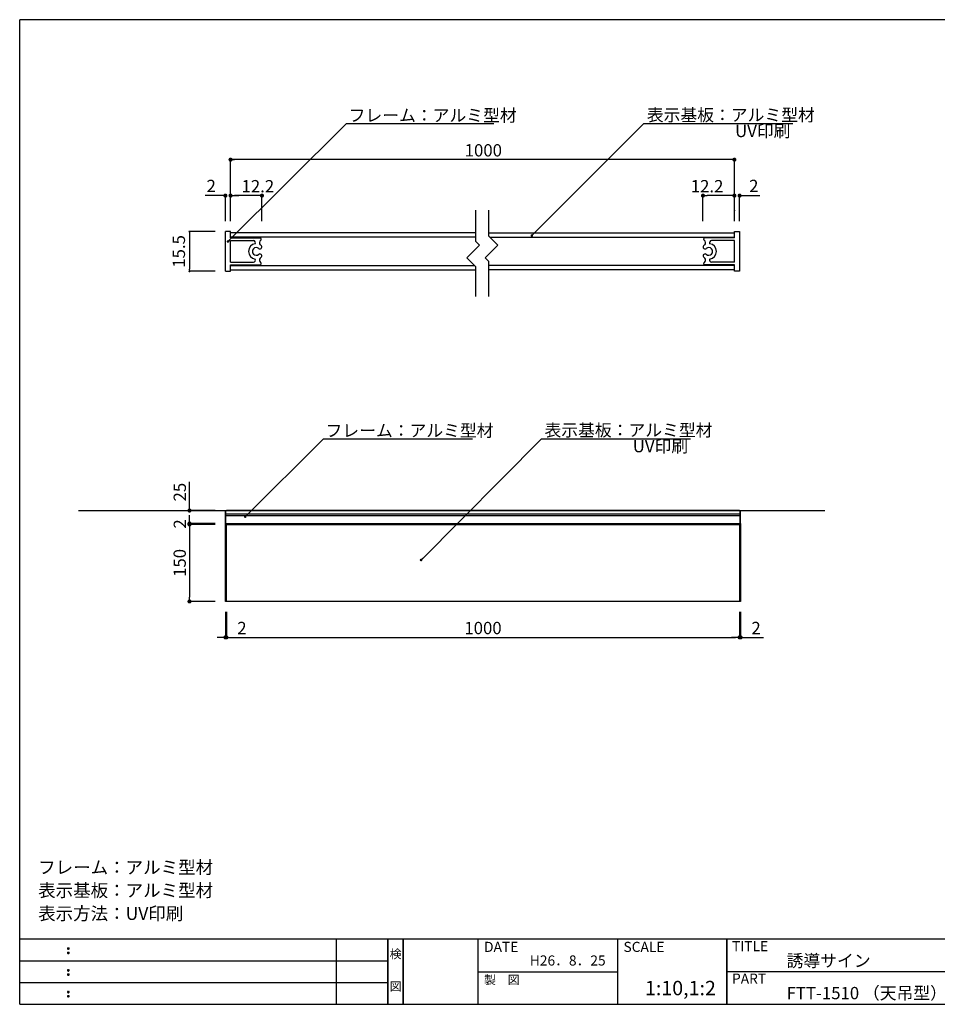
# Model space of a CAD drawing. Extents: x 290 to 570, y 1 to 193.
# Drawn here: x 290 to 469, y 1 to 193 of the extents above; entities that cross this region are included whole.
import ezdxf
from ezdxf.enums import TextEntityAlignment as Align

# ---------------------------------------------------------------- set-up
doc = ezdxf.new("R2010")
doc.units = 0
doc.header["$MEASUREMENT"] = 0
doc.layers.get('0').update_dxf_attribs({"linetype": 'CONTINUOUS'})
doc.layers.get('DEFPOINTS').update_dxf_attribs({"linetype": 'CONTINUOUS'})
for name, color, linetype in [('DIM', 2, 'CONTINUOUS'), ('MC1', 7, 'CONTINUOUS'), ('壁', 6, 'CONTINUOUS'), ('本体２', 11, 'CONTINUOUS'), ('枠ライン', 1, 'CONTINUOUS'), ('枠文字', 4, 'CONTINUOUS'), ('枠横ライン', 9, 'CONTINUOUS'), ('注釈', 2, 'CONTINUOUS')]:
    doc.layers.add(name, color=color, linetype=linetype)
doc.styles.add('EXTFONT', font='txt', dxfattribs={"height": 3, "bigfont": 'extfont'})
doc.styles.get("Standard").update_dxf_attribs({"font": 'txt.shx', "bigfont": 'extfont.shx'})
doc.styles.add('角ゴ', font='txt.shx', dxfattribs={"bigfont": 'extfont.shx'})
doc.dimstyles.new('KITEI-1$7', dxfattribs={"dimtxt": 2.4, "dimasz": 0.5, "dimexe": 0, "dimexo": 1, "dimgap": 0.7, "dimtad": 2, "dimdec": 0, "dimrnd": 1, "dimzin": 0, "dimdsep": 46, "dimtxsty": 'EXTFONT', "dimblk1": 'DOT', "dimblk2": 'DOT', "dimsah": 1, "dimcen": 0.09, "dimclrd": 2, "dimclre": 2, "dimclrt": 2, "dimadec": 0, "dimazin": 0, "dimtfac": 1, "dimtdec": 4, "dimtofl": 0, "dimtmove": 0, "dimatfit": 3, "dimldrblk": 'DOT', "dimfxl": 1, "dimtolj": 1, "dimtzin": 0, "dimarcsym": 0})
doc.dimstyles.new('STANDARD$0', dxfattribs={"dimtxt": 2.4, "dimasz": 0.4, "dimexe": 0, "dimexo": 2, "dimtad": 3, "dimdec": 0, "dimzin": 0, "dimdsep": 46, "dimtxsty": 'STANDARD', "dimblk1": 'DOT', "dimblk2": 'DOT', "dimsah": 1, "dimcen": 2.5, "dimclrd": 2, "dimclre": 2, "dimclrt": 2, "dimadec": 0, "dimazin": 0, "dimtfac": 1, "dimtdec": 4, "dimtofl": 0, "dimtmove": 0, "dimatfit": 3, "dimldrblk": 'DOT', "dimfxl": 1, "dimtolj": 1, "dimtzin": 0, "dimarcsym": 0})

# ---------------------------------------------------------------- blocks, each defined once
blk = doc.blocks.new('_DOT')
at = {"color": 0, "linetype": 'ByBlock'}
blk.add_line((-0.5, 0), (-1, 0), dxfattribs=at)
at = {"color": 0, "linetype": 'ByBlock', "const_width": 0.5}
blk.add_lwpolyline([(-0.25, 0, 1), (0.25, 0, 1)], format="xyb", close=True, dxfattribs=at)
blk = doc.blocks.new('*D36')
at = {"layer": 'DEFPOINTS', "color": 0, "linetype": 'ByBlock'}
for p in [(330.21, 152), (323.21, 144.25), (330.21, 144.25)]:
    blk.add_point(p, dxfattribs=at)
at = {"layer": 'DIM', "color": 2, "linetype": 'ByBlock', "lineweight": -2}
for p, q in [((328.21, 152), (323.21, 152)), ((323.21, 151.6), (323.21, 144.65)), ((328.21, 144.25), (323.21, 144.25))]:
    blk.add_line(p, q, dxfattribs=at)
at = {"layer": 'DIM', "color": 2, "linetype": 'ByBlock', "lineweight": -2, "xscale": 0.4, "yscale": 0.4, "zscale": 0.4}
for p, rotation in [((323.21, 152), 90), ((323.21, 144.25), 270)]:
    blk.add_blockref('_DOT', p, dxfattribs=dict(at, rotation=rotation))
at = {"layer": 'DIM', "color": 2, "linetype": 'ByBlock', "insert": (321.14, 148.13), "char_height": 2.4, "attachment_point": 5, "rotation": 90, "style": '角ゴ'}
blk.add_mtext('\\A1;15.5', dxfattribs=at)
blk = doc.blocks.new('*D37')
at = {"color": 2}
for p, q in [((330.41, 77.94), (330.41, 72.94)), ((430.41, 77.94), (430.41, 72.94)), ((331.21, 72.94), (429.61, 72.94))]:
    blk.add_line(p, q, dxfattribs=at)
at = {"layer": 'DEFPOINTS', "color": 0}
for p in [(330.41, 79.94), (430.41, 79.94), (430.41, 72.94)]:
    blk.add_point(p, dxfattribs=at)
at = {"color": 2, "xscale": 0.8, "yscale": 0.8, "zscale": 0.8, "rotation": 180}
blk.add_blockref('_DOT', (330.41, 72.94), dxfattribs=at)
at = {"color": 2, "xscale": 0.8, "yscale": 0.8, "zscale": 0.8}
blk.add_blockref('_DOT', (430.41, 72.94), dxfattribs=at)
at = {"color": 2, "insert": (380.41, 74.76), "char_height": 2.4, "attachment_point": 5, "style": '角ゴ'}
blk.add_mtext('\\A1;1000', dxfattribs=at)
blk = doc.blocks.new('*D38')
at = {"color": 2}
for p, q in [((328.21, 94.94), (323.21, 94.94)), ((323.21, 94.14), (323.21, 80.74)), ((328.21, 79.94), (323.21, 79.94))]:
    blk.add_line(p, q, dxfattribs=at)
at = {"layer": 'DEFPOINTS', "color": 0}
for p in [(330.21, 94.94), (323.21, 79.94), (330.21, 79.94)]:
    blk.add_point(p, dxfattribs=at)
at = {"color": 2, "xscale": 0.8, "yscale": 0.8, "zscale": 0.8}
for p, rotation in [((323.21, 94.94), 90), ((323.21, 79.94), 270)]:
    blk.add_blockref('_DOT', p, dxfattribs=dict(at, rotation=rotation))
at = {"color": 2, "insert": (321.3, 87.44), "char_height": 2.4, "attachment_point": 5, "rotation": 90, "style": '角ゴ'}
blk.add_mtext('\\A1;150', dxfattribs=at)
blk = doc.blocks.new('*D39')
at = {"color": 2}
for p, q in [((323.21, 98.44), (323.21, 103.21)), ((328.21, 97.64), (323.21, 97.64)), ((328.21, 95.14), (323.21, 95.14)), ((323.21, 94.34), (323.21, 93.54))]:
    blk.add_line(p, q, dxfattribs=at)
at = {"layer": 'DEFPOINTS', "color": 0}
for p in [(330.21, 97.64), (323.21, 95.14), (330.21, 95.14)]:
    blk.add_point(p, dxfattribs=at)
at = {"color": 2, "xscale": 0.8, "yscale": 0.8, "zscale": 0.8}
for p, rotation in [((323.21, 97.64), 270), ((323.21, 95.14), 90)]:
    blk.add_blockref('_DOT', p, dxfattribs=dict(at, rotation=rotation))
at = {"color": 2, "insert": (321.32, 101.23), "char_height": 2.4, "attachment_point": 5, "rotation": 90, "style": '角ゴ'}
blk.add_mtext('\\A1;25', dxfattribs=at)
blk = doc.blocks.new('*D40')
at = {"color": 2}
for p, q in [((323.21, 95.94), (323.21, 96.74)), ((328.21, 95.14), (323.21, 95.14)), ((328.21, 94.94), (323.21, 94.94)), ((323.21, 94.14), (323.21, 93.34))]:
    blk.add_line(p, q, dxfattribs=at)
at = {"layer": 'DEFPOINTS', "color": 0}
for p in [(323.21, 94.94), (330.21, 95.14), (330.21, 94.94)]:
    blk.add_point(p, dxfattribs=at)
at = {"color": 2, "xscale": 0.8, "yscale": 0.8, "zscale": 0.8}
for p, rotation in [((323.21, 95.14), 270), ((323.21, 94.94), 90)]:
    blk.add_blockref('_DOT', p, dxfattribs=dict(at, rotation=rotation))
at = {"color": 2, "insert": (321.33, 95.04), "char_height": 2.4, "attachment_point": 5, "rotation": 90, "style": '角ゴ'}
blk.add_mtext('\\A1;2', dxfattribs=at)
blk = doc.blocks.new('*D41')
at = {"color": 2}
for p, q in [((329.41, 159), (326.27, 159)), ((330.21, 154), (330.21, 159)), ((331.21, 154), (331.21, 159)), ((332.01, 159), (332.81, 159))]:
    blk.add_line(p, q, dxfattribs=at)
at = {"layer": 'DEFPOINTS', "color": 0}
for p in [(331.21, 159), (330.21, 152), (331.21, 152)]:
    blk.add_point(p, dxfattribs=at)
at = {"color": 2, "xscale": 0.8, "yscale": 0.8, "zscale": 0.8}
blk.add_blockref('_DOT', (330.21, 159), dxfattribs=at)
at = {"color": 2, "xscale": 0.8, "yscale": 0.8, "zscale": 0.8, "rotation": 180}
blk.add_blockref('_DOT', (331.21, 159), dxfattribs=at)
at = {"color": 2, "insert": (327.44, 160.88), "char_height": 2.4, "attachment_point": 5, "style": '角ゴ'}
blk.add_mtext('\\A1;2', dxfattribs=at)
blk = doc.blocks.new('*D42')
at = {"layer": 'DEFPOINTS', "color": 0, "linetype": 'ByBlock'}
for p in [(331.21, 159), (331.21, 152), (337.33, 152)]:
    blk.add_point(p, dxfattribs=at)
at = {"layer": 'DIM', "color": 2, "linetype": 'ByBlock'}
for p, q in [((331.21, 154), (331.21, 159)), ((336.53, 159), (332.01, 159)), ((337.33, 154), (337.33, 159))]:
    blk.add_line(p, q, dxfattribs=at)
at = {"layer": 'DIM', "color": 2, "linetype": 'ByBlock', "xscale": 0.8, "yscale": 0.8, "zscale": 0.8, "rotation": 180}
blk.add_blockref('_DOT', (331.21, 159), dxfattribs=at)
at = {"layer": 'DIM', "color": 2, "linetype": 'ByBlock', "xscale": 0.8, "yscale": 0.8, "zscale": 0.8}
blk.add_blockref('_DOT', (337.33, 159), dxfattribs=at)
at = {"layer": 'DIM', "color": 2, "linetype": 'ByBlock', "insert": (336.53, 160.83), "char_height": 2.4, "attachment_point": 5, "style": '角ゴ'}
blk.add_mtext('\\A1;12.2', dxfattribs=at)
blk = doc.blocks.new('*D43')
at = {"layer": 'DEFPOINTS', "color": 0, "linetype": 'ByBlock'}
for p in [(423.28, 159), (423.28, 152), (429.41, 152)]:
    blk.add_point(p, dxfattribs=at)
at = {"layer": 'DIM', "color": 2, "linetype": 'ByBlock'}
for p, q in [((423.28, 154), (423.28, 159)), ((428.61, 159), (424.08, 159)), ((429.41, 154), (429.41, 159))]:
    blk.add_line(p, q, dxfattribs=at)
at = {"layer": 'DIM', "color": 2, "linetype": 'ByBlock', "xscale": 0.8, "yscale": 0.8, "zscale": 0.8, "rotation": 180}
blk.add_blockref('_DOT', (423.28, 159), dxfattribs=at)
at = {"layer": 'DIM', "color": 2, "linetype": 'ByBlock', "xscale": 0.8, "yscale": 0.8, "zscale": 0.8}
blk.add_blockref('_DOT', (429.41, 159), dxfattribs=at)
at = {"layer": 'DIM', "color": 2, "linetype": 'ByBlock', "insert": (424.08, 160.83), "char_height": 2.4, "attachment_point": 5, "style": '角ゴ'}
blk.add_mtext('\\A1;12.2', dxfattribs=at)
blk = doc.blocks.new('*D44')
at = {"layer": 'DEFPOINTS', "color": 0, "linetype": 'ByBlock'}
for p in [(430.41, 159), (429.41, 152), (430.41, 152)]:
    blk.add_point(p, dxfattribs=at)
at = {"layer": 'DIM', "color": 2, "linetype": 'ByBlock'}
for p, q in [((428.61, 159), (427.81, 159)), ((429.41, 154), (429.41, 159)), ((430.41, 154), (430.41, 159)), ((431.21, 159), (434.35, 159))]:
    blk.add_line(p, q, dxfattribs=at)
at = {"layer": 'DIM', "color": 2, "linetype": 'ByBlock', "xscale": 0.8, "yscale": 0.8, "zscale": 0.8}
blk.add_blockref('_DOT', (429.41, 159), dxfattribs=at)
at = {"layer": 'DIM', "color": 2, "linetype": 'ByBlock', "xscale": 0.8, "yscale": 0.8, "zscale": 0.8, "rotation": 180}
blk.add_blockref('_DOT', (430.41, 159), dxfattribs=at)
at = {"layer": 'DIM', "color": 2, "linetype": 'ByBlock', "insert": (433.18, 160.88), "char_height": 2.4, "attachment_point": 5, "style": '角ゴ'}
blk.add_mtext('\\A1;2', dxfattribs=at)
blk = doc.blocks.new('*D46')
at = {"color": 2}
for p, q in [((330.21, 77.94), (330.21, 72.94)), ((330.41, 77.94), (330.41, 72.94)), ((329.41, 72.94), (328.61, 72.94)), ((331.21, 72.94), (334.86, 72.94))]:
    blk.add_line(p, q, dxfattribs=at)
at = {"layer": 'DEFPOINTS', "color": 0}
for p in [(330.21, 79.94), (330.41, 79.94), (330.21, 72.94)]:
    blk.add_point(p, dxfattribs=at)
at = {"color": 2, "xscale": 0.8, "yscale": 0.8, "zscale": 0.8}
blk.add_blockref('_DOT', (330.21, 72.94), dxfattribs=at)
at = {"color": 2, "xscale": 0.8, "yscale": 0.8, "zscale": 0.8, "rotation": 180}
blk.add_blockref('_DOT', (330.41, 72.94), dxfattribs=at)
at = {"color": 2, "insert": (333.43, 74.76), "char_height": 2.4, "attachment_point": 5, "style": '角ゴ'}
blk.add_mtext('\\A1;2', dxfattribs=at)
blk = doc.blocks.new('*D47')
at = {"color": 2}
for p, q in [((430.41, 77.94), (430.41, 72.94)), ((430.61, 77.94), (430.61, 72.94)), ((429.61, 72.94), (428.81, 72.94)), ((431.41, 72.94), (435.06, 72.94))]:
    blk.add_line(p, q, dxfattribs=at)
at = {"layer": 'DEFPOINTS', "color": 0}
for p in [(430.41, 79.94), (430.61, 79.94), (430.41, 72.94)]:
    blk.add_point(p, dxfattribs=at)
at = {"color": 2, "xscale": 0.8, "yscale": 0.8, "zscale": 0.8}
blk.add_blockref('_DOT', (430.41, 72.94), dxfattribs=at)
at = {"color": 2, "xscale": 0.8, "yscale": 0.8, "zscale": 0.8, "rotation": 180}
blk.add_blockref('_DOT', (430.61, 72.94), dxfattribs=at)
at = {"color": 2, "insert": (433.63, 74.76), "char_height": 2.4, "attachment_point": 5, "style": '角ゴ'}
blk.add_mtext('\\A1;2', dxfattribs=at)

msp = doc.modelspace()

# ---------------------------------------------------------------- linework, layer by layer
at = {"color": 2}
for p, q in [((353.823, 173.039), (382.491, 173.039)), ((349.312, 111.638), (378.395, 111.638))]:
    msp.add_line(p, q, dxfattribs=at)
for p, q in [((430.408, 152.001), (430.408, 144.251)), ((330.209, 79.939), (330.209, 97.639)), ((330.309, 95.139), (330.309, 97.639)), ((430.508, 95.139), (430.508, 97.639)), ((330.209, 94.939), (430.608, 94.939)), ((330.409, 79.939), (330.409, 94.939)), ((430.408, 94.939), (430.408, 79.939)), ((430.608, 95.139), (430.608, 79.939)), ((430.608, 79.939), (330.209, 79.939))]:
    msp.add_line(p, q)
for points in [[(330.409, 95.139), (430.408, 95.139)], [(430.408, 94.939), (330.409, 94.939)]]:
    msp.add_lwpolyline(points)
at = {"layer": 'DIM', "color": 2, "linetype": 'ByBlock'}
for p, q in [((429.608, 166.001), (331.009, 166.001)), ((331.209, 154.001), (331.209, 166.001)), ((429.408, 154.001), (429.408, 166.001))]:
    msp.add_line(p, q, dxfattribs=at)
at = {"layer": 'DIM'}
for p, q in [((379.023, 150.079), (379.023, 156.156)), ((381.523, 151.115), (381.523, 156.156)), ((379.737, 149.365), (379.023, 150.079)), ((383.273, 149.365), (381.523, 151.115)), ((379.737, 149.365), (377.273, 146.9)), ((383.273, 149.365), (380.808, 146.9)), ((379.023, 145.15), (377.273, 146.9)), ((381.523, 146.186), (380.808, 146.9)), ((381.523, 139.37), (381.523, 146.186)), ((379.023, 139.37), (379.023, 145.15)), ((430.608, 96.907), (330.209, 96.907)), ((430.608, 96.607), (330.209, 96.607))]:
    msp.add_line(p, q, dxfattribs=at)
at = {"layer": 'DIM', "color": 0}
for p, q in [((430.408, 97.639), (330.409, 97.639)), ((430.608, 95.139), (430.608, 97.639)), ((330.209, 95.139), (430.408, 95.139)), ((330.209, 95.139), (430.608, 95.139))]:
    msp.add_line(p, q, dxfattribs=at)
at = {"layer": 'DIM'}
msp.add_point((429.408, 156.104), dxfattribs=at)
msp.add_point((429.408, 156.104), dxfattribs=at)
at = {"layer": 'MC1', "color": 2, "linetype": 'Continuous'}
for p, q in [((411.74, 173.039), (440.801, 173.039)), ((391.802, 111.638), (420.863, 111.638))]:
    msp.add_line(p, q, dxfattribs=at)
at = {"layer": 'MC1'}
for p, q in [((330.209, 144.251), (330.209, 152.001)), ((331.209, 152.001), (330.209, 152.001)), ((331.209, 150.751), (331.209, 152.001)), ((429.408, 152.001), (430.408, 152.001)), ((429.408, 150.751), (429.408, 152.001)), ((331.209, 150.751), (336.959, 150.751)), ((331.209, 146.001), (331.209, 150.251)), ((331.209, 150.251), (335.691, 150.251)), ((429.408, 150.751), (423.658, 150.751)), ((429.408, 150.251), (424.927, 150.251)), ((429.408, 146.001), (429.408, 150.251)), ((331.209, 146.001), (335.691, 146.001)), ((429.408, 146.001), (424.927, 146.001)), ((330.209, 144.251), (331.209, 144.251)), ((331.209, 145.501), (336.959, 145.501)), ((331.209, 144.251), (331.209, 145.501)), ((429.408, 145.501), (423.658, 145.501)), ((429.408, 144.251), (429.408, 145.501)), ((430.408, 144.251), (429.408, 144.251))]:
    msp.add_line(p, q, dxfattribs=at)
for centre, radius, start, end in [((335.553, 149.765), 0.505, 342.78489, 74.21299), ((337.401, 149.805), 0.581, 126.11753, 221.07609), ((336.959, 150.501), 0.25, 291.45247, 90.00341), ((423.658, 150.501), 0.25, 89.99659, 248.54753), ((423.216, 149.805), 0.581, 318.92391, 53.88247), ((425.064, 149.765), 0.505, 105.78701, 197.21511), ((336.209, 148.126), 1.5, 96.65316, 263.34684), ((336.209, 148.126), 0.75, 49.00404, 310.99596), ((336.936, 148.992), 0.381, 227.19151, 34.00261), ((336.209, 148.126), 1.5, 45.97143, 60), ((423.681, 148.992), 0.381, 145.99739, 312.80849), ((424.408, 148.126), 1.5, 120, 134.02857), ((424.408, 148.126), 0.75, 229.00404, 130.99596), ((424.408, 148.126), 1.5, 276.65316, 83.34684), ((335.553, 146.487), 0.505, 285.78701, 17.21511), ((336.936, 147.261), 0.381, 325.99739, 132.80849), ((337.401, 146.447), 0.581, 138.92391, 233.88247), ((336.209, 148.126), 1.5, 300, 314.02857), ((336.959, 145.751), 0.25, 269.99659, 68.54753), ((423.681, 147.261), 0.381, 47.19151, 214.00261), ((424.408, 148.126), 1.5, 225.97143, 240), ((423.658, 145.751), 0.25, 111.45247, 270.00341), ((423.216, 146.447), 0.581, 306.11753, 41.07609), ((425.064, 146.487), 0.505, 162.78489, 254.21299)]:
    msp.add_arc(centre, radius, start, end, dxfattribs=at)
at = {"layer": '壁', "linetype": 'ByBlock'}
msp.add_lwpolyline([(301.562, 97.639), (447.043, 97.639)], dxfattribs=at)
at = {"layer": '本体２'}
for p, q in [((379.023, 151.726), (331.209, 151.726)), ((381.523, 151.726), (429.408, 151.726)), ((379.023, 150.876), (331.209, 150.876)), ((381.761, 150.876), (429.408, 150.876)), ((331.209, 145.376), (378.797, 145.376)), ((331.209, 144.526), (379.023, 144.526)), ((429.408, 145.376), (381.523, 145.376)), ((429.408, 144.526), (381.523, 144.526))]:
    msp.add_line(p, q, dxfattribs=at)
at = {"layer": '枠ライン'}
for p, q in [((351.879, 1.453), (351.879, 14.134)), ((361.879, 14.134), (361.879, 1.453)), ((361.879, 1.453), (361.879, 14.134)), ((361.879, 14.134), (361.879, 1.453)), ((361.879, 1.453), (361.879, 14.134)), ((361.879, 12.704), (361.879, 14.134)), ((364.879, 14.134), (364.879, 1.453)), ((364.879, 1.453), (364.879, 14.134)), ((379.38, 14.134), (379.38, 1.453)), ((406.639, 14.134), (406.639, 1.453)), ((427.938, 1.453), (427.938, 14.134)), ((427.938, 14.134), (427.938, 1.453)), ((427.938, 8.953), (427.938, 14.134)), ((290.116, 9.907), (361.879, 9.907)), ((379.38, 7.794), (406.639, 7.794)), ((484.622, 7.794), (427.938, 7.794)), ((290.116, 5.68), (361.879, 5.68))]:
    msp.add_line(p, q, dxfattribs=at)
at = {"layer": '枠文字'}
for p, q in [((299.477, 12.422), (299.589, 12.469)), ((299.477, 11.59), (299.589, 11.637)), ((299.589, 12.469), (299.699, 12.422)), ((299.589, 11.637), (299.699, 11.59)), ((299.477, 8.195), (299.589, 8.242)), ((299.589, 8.242), (299.699, 8.195)), ((299.477, 7.363), (299.589, 7.41)), ((299.589, 7.41), (299.699, 7.363)), ((299.477, 3.968), (299.589, 4.014)), ((299.589, 4.014), (299.699, 3.968)), ((299.477, 3.136), (299.589, 3.182)), ((299.589, 3.182), (299.699, 3.136))]:
    msp.add_line(p, q, dxfattribs=at)
for centre, radius, start, end in [((299.582, 12.316), 0.15, 134.654, 181.435), ((299.589, 12.309), 0.157, 179.029, 224.269), ((299.582, 11.484), 0.149, 134.592, 181.372), ((299.586, 12.312), 0.157, 225.791, 271.031), ((299.592, 12.306), 0.151, 268.848, 315.188), ((299.598, 12.314), 0.148, 359.011, 46.889), ((299.592, 12.31), 0.153, 314.087, 0.648), ((299.599, 11.483), 0.147, 358.965, 47.063), ((299.583, 11.477), 0.151, 178.785, 225.126), ((299.587, 11.477), 0.154, 224.225, 270.785), ((299.592, 11.47), 0.146, 268.889, 316.987), ((299.599, 11.477), 0.147, 313.002, 1.099), ((299.582, 8.089), 0.15, 134.654, 181.435), ((299.589, 8.082), 0.157, 179.029, 224.269), ((299.586, 8.085), 0.157, 225.791, 271.031), ((299.592, 8.079), 0.151, 268.848, 315.188), ((299.598, 8.087), 0.148, 359.011, 46.889), ((299.592, 8.083), 0.153, 314.087, 0.648), ((299.582, 7.257), 0.149, 134.592, 181.372), ((299.583, 7.25), 0.151, 178.785, 225.126), ((299.587, 7.25), 0.154, 224.225, 270.785), ((299.592, 7.243), 0.146, 268.889, 316.987), ((299.599, 7.256), 0.147, 358.965, 47.063), ((299.599, 7.25), 0.147, 313.002, 1.099), ((299.582, 3.861), 0.15, 134.654, 181.435), ((299.589, 3.855), 0.157, 179.029, 224.269), ((299.598, 3.86), 0.148, 359.011, 46.889), ((299.592, 3.856), 0.153, 314.087, 0.648), ((299.582, 3.029), 0.149, 134.592, 181.372), ((299.583, 3.022), 0.151, 178.785, 225.126), ((299.586, 3.858), 0.157, 225.791, 271.031), ((299.587, 3.023), 0.154, 224.225, 270.785), ((299.592, 3.851), 0.151, 268.848, 315.188), ((299.592, 3.015), 0.146, 268.889, 316.987), ((299.599, 3.028), 0.147, 358.965, 47.063), ((299.599, 3.023), 0.147, 313.002, 1.099)]:
    msp.add_arc(centre, radius, start, end, dxfattribs=at)
at = {"layer": '枠横ライン'}
for p, q in [((570.34, 193.27), (290.116, 193.27)), ((290.116, 1.453), (290.116, 193.27)), ((570.34, 14.134), (290.116, 14.135)), ((290.116, 1.453), (570.34, 1.452))]:
    msp.add_line(p, q, dxfattribs=at)

# ---------------------------------------------------------------- block references
at = {"layer": 'DIM', "color": 2, "linetype": 'ByBlock', "xscale": 0.8, "yscale": 0.8, "zscale": 0.8, "rotation": 180}
msp.add_blockref('_DOT', (331.209, 166.001), dxfattribs=at)
at = {"layer": 'DIM', "color": 2, "linetype": 'ByBlock', "xscale": 0.8, "yscale": 0.8, "zscale": 0.8}
msp.add_blockref('_DOT', (429.408, 166.001), dxfattribs=at)

# ---------------------------------------------------------------- texts
at = {"layer": 'DIM', "color": 2, "linetype": 'Continuous', "style": '角ゴ'}
msp.add_text('1000', height=2.4, dxfattribs=at).set_placement((376.84, 166.626))
at = {"layer": 'MC1', "color": 2, "linetype": 'Continuous', "style": '角ゴ'}
for s, p in [('フレーム：アルミ型材', (354.231, 173.431)), ('表示基板：アルミ型材', (412.331, 173.508)), ('UV印刷', (429.535, 170.396)), ('フレーム：アルミ型材', (349.719, 112.03)), ('表示基板：アルミ型材', (392.393, 112.107)), ('UV印刷', (409.597, 108.995))]:
    msp.add_text(s, height=2.4, dxfattribs=at).set_placement(p)
at = {"layer": '枠文字'}
for s, height, p in [('DATE', 1.9679, (380.62, 11.657)), ('SCALE', 1.9679, (407.789, 11.657)), ('TITLE', 1.9679, (428.939, 11.797)), ('H26．8．25', 1.9679, (389.535, 9.004)), ('誘導サイン', 2.4, (439.583, 8.745)), ('製\u3000図', 1.6867, (380.62, 5.395)), ('1:10,1:2', 2.808, (411.969, 3.212)), ('PART ', 1.9679, (428.939, 5.479)), ('FTT-1510 （天吊型）', 2.4, (439.583, 2.44))]:
    msp.add_text(s, height=height, dxfattribs=at).set_placement(p)
for s, p in [('検', (363.379, 10.414)), ('図', (363.379, 4.089))]:
    msp.add_text(s, height=1.687, dxfattribs=at).set_placement(p, align=Align.CENTER)
at = {"layer": '注釈', "style": '角ゴ'}
for s, p in [('フレーム：アルミ型材 ', (293.712, 26.881)), ('表示基板：アルミ型材', (293.712, 22.393)), ('表示方法：UV印刷', (293.712, 17.893))]:
    msp.add_text(s, height=2.5, dxfattribs=at).set_placement(p)

# ---------------------------------------------------------------- dimensions: what is measured, and where the dimension line sits
dim = msp.add_linear_dim(base=(331.209, 159.001), p1=(330.209, 152.001), p2=(331.209, 152.001), dimstyle='STANDARD$0', override={"dimasz": 0.8, "dimdec": 1, "dimlfac": 2, "dimzin": 8, "dimtxsty": '角ゴ', "dimblk": 'DOT', "dimtdec": 1, "dimlwd": -1, "dimlwe": -1})
dim.commit()
dim.dimension.update_dxf_attribs({"geometry": '*D41', "text_midpoint": (327.441, 159.001), "dimtype": 160})
at = {"color": 2}
for base, p1, p2, picture, middle in [((323.209, 95.139), (330.209, 97.639), (330.209, 95.139), '*D39', (323.209, 101.226)), ((323.209, 94.939), (330.209, 95.139), (330.209, 94.939), '*D40', (323.209, 95.039))]:
    dim = msp.add_linear_dim(base=base, p1=p1, p2=p2, angle=90, dimstyle='STANDARD$0', override={"dimasz": 0.8, "dimdec": 1, "dimlfac": 10, "dimzin": 8, "dimtxsty": '角ゴ', "dimblk": 'DOT', "dimtdec": 1, "dimlwd": -1, "dimlwe": -1}, dxfattribs=at)
    dim.commit()
    dim.dimension.update_dxf_attribs({"geometry": picture, "text_midpoint": middle, "dimtype": 160})
dim = msp.add_linear_dim(base=(323.209, 79.939), p1=(330.209, 94.939), p2=(330.209, 79.939), angle=90, dimstyle='STANDARD$0', override={"dimasz": 0.8, "dimdec": 1, "dimlfac": 10, "dimzin": 8, "dimtxsty": '角ゴ', "dimblk": 'DOT', "dimtdec": 1, "dimlwd": -1, "dimlwe": -1}, dxfattribs=at)
dim.commit()
dim.dimension.update_dxf_attribs({"geometry": '*D38', "text_midpoint": (321.303, 87.439)})
for base, p1, p2, picture, middle in [((330.209, 72.939), (330.409, 79.939), (330.209, 79.939), '*D46', (333.434, 72.939)), ((430.408, 72.939), (430.608, 79.939), (430.408, 79.939), '*D47', (433.633, 72.939))]:
    dim = msp.add_linear_dim(base=base, p1=p1, p2=p2, dimstyle='STANDARD$0', override={"dimasz": 0.8, "dimdec": 1, "dimlfac": 10, "dimzin": 8, "dimtxsty": '角ゴ', "dimblk": 'DOT', "dimtdec": 1, "dimlwd": -1, "dimlwe": -1}, dxfattribs=at)
    dim.commit()
    dim.dimension.update_dxf_attribs({"geometry": picture, "text_midpoint": middle, "dimtype": 160})
dim = msp.add_linear_dim(base=(430.408, 72.939), p1=(330.409, 79.939), p2=(430.408, 79.939), dimstyle='STANDARD$0', override={"dimasz": 0.8, "dimdec": 1, "dimlfac": 10, "dimzin": 8, "dimtxsty": '角ゴ', "dimblk": 'DOT', "dimtdec": 1, "dimlwd": -1, "dimlwe": -1}, dxfattribs=at)
dim.commit()
dim.dimension.update_dxf_attribs({"geometry": '*D37', "text_midpoint": (380.409, 74.764)})
at = {"layer": 'DIM', "linetype": 'ByBlock'}
for base, p1, p2, picture, middle in [((331.2094, 159.0011), (337.3341, 152.0011), (331.2094, 152.0011), '*D42', (336.5341, 159.0011)), ((423.2832, 159.0011), (429.4079, 152.0011), (423.2832, 152.0011), '*D43', (424.0832, 159.0011))]:
    dim = msp.add_linear_dim(base=base, p1=p1, p2=p2, dimstyle='STANDARD$0', override={"dimasz": 0.8, "dimdec": 1, "dimlfac": 2, "dimzin": 8, "dimtxsty": '角ゴ', "dimblk": 'DOT', "dimtdec": 1, "dimlwd": -1, "dimlwe": -1}, dxfattribs=at)
    dim.commit()
    dim.dimension.update_dxf_attribs({"geometry": picture, "text_midpoint": middle, "dimtype": 160})
dim = msp.add_linear_dim(base=(430.408, 159.001), p1=(429.408, 152.001), p2=(430.408, 152.001), dimstyle='STANDARD$0', override={"dimasz": 0.8, "dimdec": 1, "dimlfac": 2, "dimzin": 8, "dimtxsty": '角ゴ', "dimblk": 'DOT', "dimtdec": 1, "dimlwd": -1, "dimlwe": -1}, dxfattribs=at)
dim.commit()
dim.dimension.update_dxf_attribs({"geometry": '*D44', "text_midpoint": (433.177, 160.882)})
dim = msp.add_linear_dim(base=(323.209, 144.251), p1=(330.209, 152.001), p2=(330.209, 144.251), angle=270, text='15.5', dimstyle='STANDARD$0', override={"dimgap": 0.8, "dimdec": 1, "dimzin": 8, "dimtxsty": '角ゴ', "dimcen": 0, "dimtdec": 1, "dimtofl": 1}, dxfattribs=at)
dim.commit()
dim.dimension.update_dxf_attribs({"geometry": '*D36', "text_midpoint": (321.141, 148.126)})

# ---------------------------------------------------------------- leaders
at = {"layer": 'MC1', "color": 2, "linetype": 'Continuous', "annotation_type": 0, "has_hookline": 1, "hookline_direction": 0}
for points in [[(330.703, 150.055), (353.823, 173.039), (354.323, 173.039)], [(389.928, 151.227), (411.74, 173.039), (412.24, 173.039)], [(334.067, 96.45), (349.312, 111.638), (349.812, 111.638)], [(368.344, 88.007), (391.802, 111.638), (392.302, 111.638)]]:
    msp.add_leader(points, dimstyle='KITEI-1$7', dxfattribs=at)

doc.saveas('drawing.dxf')
